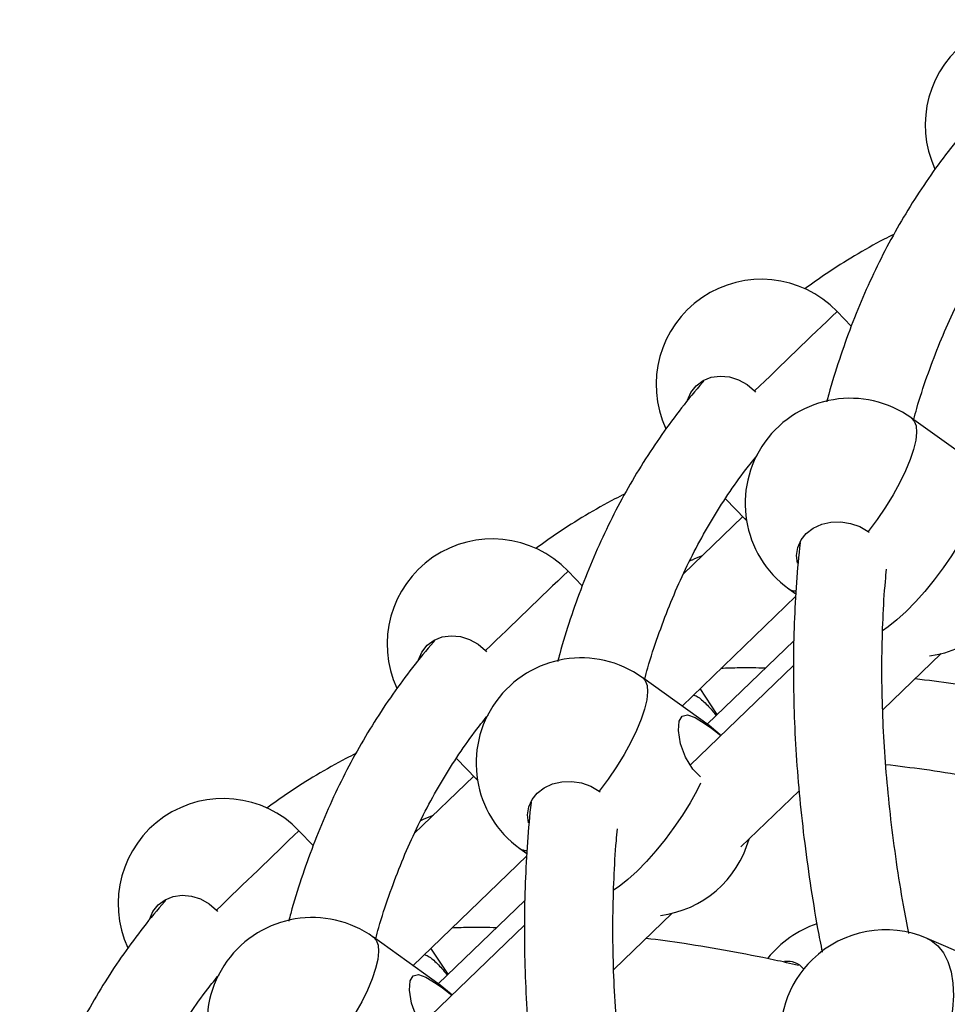
# Model space of a CAD drawing. Units: millimetres. Extents: x 15 to 1184, y 5 to 836.
# Drawn here: x 516 to 518, y 445 to 447 of the extents above; entities that cross this region are included whole.
import ezdxf

# ---------------------------------------------------------------- set-up
doc = ezdxf.new("R2010")
doc.units = ezdxf.units.MM

msp = doc.modelspace()

# ---------------------------------------------------------------- linework, layer by layer
at = {"color": 7, "linetype": 'Continuous', "lineweight": 25}
for p, q in [((517.9673, 446.6372), (517.9417, 446.6638)), ((517.7927, 446.5202), (517.7942, 446.518)), ((518.1967, 446.3848), (518.0766, 446.4711)), ((517.74, 446.3255), (517.7756, 446.2885)), ((517.7713, 446.2931), (517.6639, 446.1895)), ((517.7756, 446.2885), (517.7782, 446.2859)), ((517.9981, 446.2664), (517.9998, 446.2646)), ((517.4812, 446.1682), (517.4556, 446.1948)), ((517.8547, 446.1627), (517.8674, 446.1536)), ((517.6616, 445.951), (517.8671, 446.1493)), ((517.8638, 446.069), (517.7073, 445.9181)), ((517.3066, 446.0512), (517.308, 446.0491)), ((518.0244, 445.9439), (518.1299, 446.0457)), ((517.8629, 446.0243), (517.6763, 445.8444)), ((517.7105, 445.9158), (517.5905, 446.0022)), ((517.7253, 445.9355), (517.6941, 445.9824)), ((517.7105, 445.9158), (517.7151, 445.9109)), ((517.2538, 445.8565), (517.2895, 445.8196)), ((517.2851, 445.8241), (517.1777, 445.7205)), ((517.2895, 445.8196), (517.292, 445.817)), ((517.5119, 445.7974), (517.5137, 445.7956)), ((517.7678, 445.6964), (517.8731, 445.798)), ((516.995, 445.6992), (516.9694, 445.7258)), ((517.3685, 445.6937), (517.3812, 445.6846)), ((517.1754, 445.482), (517.3809, 445.6803)), ((517.3776, 445.6), (517.2211, 445.4491)), ((516.8204, 445.5823), (516.8219, 445.5801)), ((517.5382, 445.475), (517.6438, 445.5768)), ((517.3767, 445.5554), (517.1902, 445.3754)), ((517.2243, 445.4468), (517.1043, 445.5332)), ((518.2227, 445.4804), (518.1045, 445.5312)), ((517.2391, 445.4665), (517.2079, 445.5134)), ((517.2243, 445.4468), (517.2289, 445.442))]:
    msp.add_line(p, q, dxfattribs=at)
at = {"color": 7, "linetype": 'Continuous', "lineweight": 25, "flags": 128}
for points in [[(517.6714, 446.5037), (517.6776, 446.5175), (517.6874, 446.5297), (517.6998, 446.539), (517.7145, 446.5449), (517.7306, 446.5471), (517.7472, 446.5456), (517.7637, 446.5404), (517.7791, 446.5318), (517.7927, 446.5202)], [(518.0766, 446.4711), (518.0814, 446.4658), (518.0847, 446.457), (518.0856, 446.4454), (518.0841, 446.4311), (518.0802, 446.4146), (518.074, 446.3961), (518.0656, 446.376), (518.0552, 446.3547), (518.0429, 446.3326), (518.0292, 446.3103), (518.0141, 446.288), (517.9981, 446.2664)], [(517.7775, 446.2904), (517.7758, 446.2887), (517.7756, 446.2885)], [(517.8705, 446.209), (517.8687, 446.2232), (517.8707, 446.2376), (517.8767, 446.2511), (517.8862, 446.2629), (517.8989, 446.2725), (517.914, 446.2794), (517.9308, 446.2832), (517.9486, 446.2837), (517.9663, 446.281), (517.9831, 446.2751), (517.9981, 446.2664)], [(518.1814, 446.2806), (518.1745, 446.267), (518.1622, 446.2449), (518.1484, 446.2226), (518.1333, 446.2004), (518.1172, 446.1787), (518.1005, 446.1582), (518.0835, 446.1391), (518.0665, 446.1218), (518.05, 446.1067), (518.0341, 446.0942), (518.0238, 446.0871)], [(517.1852, 446.0347), (517.1915, 446.0486), (517.2012, 446.0607), (517.2137, 446.07), (517.2283, 446.0759), (517.2444, 446.0781), (517.2611, 446.0766), (517.2775, 446.0715), (517.293, 446.0628), (517.3066, 446.0512)], [(517.5905, 446.0022), (517.5953, 445.9969), (517.5986, 445.988), (517.5994, 445.9764), (517.5979, 445.9622), (517.594, 445.9456), (517.5878, 445.9271), (517.5794, 445.907), (517.569, 445.8857), (517.5568, 445.8637), (517.543, 445.8413), (517.528, 445.8191), (517.5119, 445.7974)], [(517.695, 445.8232), (517.681, 445.8368), (517.6677, 445.8585), (517.659, 445.883), (517.6553, 445.9066), (517.6567, 445.9237), (517.6621, 445.9329), (517.6713, 445.9351), (517.6851, 445.9302), (517.7036, 445.9189), (517.7151, 445.9109), (517.7151, 445.9109)], [(517.7318, 445.8979), (517.7305, 445.8992), (517.7105, 445.9158)], [(517.7151, 445.9109), (517.7287, 445.8999), (517.7313, 445.8974)], [(517.2914, 445.8214), (517.2897, 445.8197), (517.2895, 445.8196)], [(517.3843, 445.74), (517.3825, 445.7542), (517.3846, 445.7687), (517.3905, 445.7821), (517.4, 445.7939), (517.4127, 445.8035), (517.4278, 445.8104), (517.4447, 445.8142), (517.4624, 445.8148), (517.4801, 445.812), (517.4969, 445.8061), (517.5119, 445.7974)], [(517.6952, 445.8117), (517.6884, 445.798), (517.6761, 445.776), (517.6622, 445.7536), (517.6471, 445.7314), (517.631, 445.7098), (517.6143, 445.6892), (517.5973, 445.6701), (517.5804, 445.6528), (517.5638, 445.6378), (517.5479, 445.6252), (517.5376, 445.6181)], [(516.699, 445.5657), (516.7053, 445.5796), (516.715, 445.5917), (516.7275, 445.601), (516.7421, 445.6069), (516.7582, 445.6092), (516.7749, 445.6077), (516.7914, 445.6025), (516.8068, 445.5939), (516.8204, 445.5823)], [(517.1043, 445.5332), (517.1091, 445.5279), (517.1124, 445.5191), (517.1133, 445.5074), (517.1117, 445.4932), (517.1078, 445.4766), (517.1016, 445.4581), (517.0932, 445.438), (517.0828, 445.4168), (517.0706, 445.3947), (517.0568, 445.3723), (517.0418, 445.3501), (517.0258, 445.3284)], [(518.1045, 445.5312), (518.1118, 445.5275), (518.1238, 445.5179), (518.134, 445.5051), (518.142, 445.4894), (518.1478, 445.4709), (518.1512, 445.4502), (518.1521, 445.4276), (518.1506, 445.4035), (518.1466, 445.3785), (518.1403, 445.3531), (518.1317, 445.3277), (518.121, 445.303), (518.1086, 445.2793)], [(517.2088, 445.3542), (517.1948, 445.3678), (517.1815, 445.3896), (517.1728, 445.414), (517.1691, 445.4376), (517.1705, 445.4547), (517.1759, 445.4639), (517.1851, 445.4661), (517.1989, 445.4613), (517.2175, 445.4499), (517.2289, 445.442), (517.2289, 445.442)], [(517.2457, 445.429), (517.2443, 445.4303), (517.2243, 445.4468)], [(517.2289, 445.442), (517.2425, 445.4309), (517.2451, 445.4284)]]:
    msp.add_lwpolyline(points, dxfattribs=at)
at = {"color": 7, "linetype": 'Continuous', "lineweight": 25}
for centre, radius, start, end in [((518.2911, 447.0008), 0.19, 43.9558, 204.8608), ((517.8049, 446.5319), 0.19, 43.9558, 204.8608), ((610.9335, 350.0019), 134.1305, 133.891388, 133.979762), ((517.9657, 446.3169), 0.19, 54.2687, 234.2687), ((517.3188, 446.0629), 0.19, 43.9558, 204.8608), ((610.4474, 349.5329), 134.1305, 133.891388, 133.979762), ((518.0857, 446.2305), 0.19, 276.9108, 344.4844), ((517.866, 446.1791), 0.02, 235.6769, 272.6507), ((517.4795, 445.8479), 0.19, 54.2687, 234.2687), ((516.8326, 445.5939), 0.19, 43.9558, 204.8608), ((609.9612, 349.064), 134.1305, 133.891388, 133.979762), ((517.5996, 445.7615), 0.19, 276.9108, 344.4844), ((517.3798, 445.7102), 0.02, 235.6769, 272.6507), ((516.9933, 445.3789), 0.19, 54.2687, 234.2687), ((517.9656, 445.3775), 0.19, 108.5896, 141.6438), ((518.0294, 445.3567), 0.19, 66.7105, 133.9685), ((518.0294, 445.3567), 0.19, 133.9685, 246.7105), ((517.8525, 445.4526), 0.0372, 38.8253, 98.4117)]:
    msp.add_arc(centre, radius, start, end, dxfattribs=at)
for points, knots in [([(518.187, 447.0066), (518.1863, 447.0059), (518.1722, 446.9906), (518.1467, 446.9586), (518.1107, 446.9106), (518.0773, 446.8602), (518.0462, 446.8077), (518.0174, 446.7531), (517.991, 446.6965), (517.967, 446.6379), (517.9456, 446.5771), (517.931, 446.5313), (517.9244, 446.5052), (517.9232, 446.5006)], [0, 0, 0, 0, 0.005423, 0.112654, 0.219961, 0.327394, 0.435, 0.542815, 0.650866, 0.759172, 0.867743, 0.976577, 1, 1, 1, 1]), ([(518.0804, 446.4684), (518.0822, 446.4752), (518.0893, 446.5018), (518.104, 446.5461), (518.1246, 446.6013), (518.1476, 446.6545), (518.1729, 446.7058), (518.2005, 446.7551), (518.2306, 446.8022), (518.2581, 446.8414), (518.2766, 446.864), (518.2834, 446.8724)], [0, 0, 0, 0, 0.043014, 0.167917, 0.293134, 0.418702, 0.544646, 0.670983, 0.797716, 0.924828, 1, 1, 1, 1]), ([(518.0443, 446.8029), (518.0384, 446.8), (518.014, 446.7881), (517.9732, 446.7645), (517.9253, 446.7347), (517.8963, 446.7138), (517.8835, 446.7045)], [0, 0, 0, 0, 0.102967, 0.425302, 0.746924, 1, 1, 1, 1]), ([(517.7008, 446.5377), (517.7001, 446.5369), (517.686, 446.5216), (517.6605, 446.4896), (517.6246, 446.4416), (517.5912, 446.3912), (517.56, 446.3387), (517.5313, 446.2842), (517.5049, 446.2275), (517.4808, 446.1689), (517.4594, 446.1082), (517.4449, 446.0623), (517.4382, 446.0362), (517.437, 446.0316)], [0, 0, 0, 0, 0.005423, 0.112654, 0.219961, 0.327394, 0.435, 0.542815, 0.650866, 0.759172, 0.867743, 0.976577, 1, 1, 1, 1]), ([(517.5942, 445.9995), (517.596, 446.0063), (517.6031, 446.0328), (517.6178, 446.0771), (517.6384, 446.1324), (517.6614, 446.1856), (517.6868, 446.2368), (517.7144, 446.2861), (517.7444, 446.3332), (517.772, 446.3725), (517.7904, 446.3951), (517.7973, 446.4034)], [0, 0, 0, 0, 0.043014, 0.167917, 0.293134, 0.418702, 0.544646, 0.670983, 0.797716, 0.924828, 1, 1, 1, 1]), ([(517.5581, 446.3339), (517.5522, 446.331), (517.5278, 446.3191), (517.487, 446.2955), (517.4391, 446.2658), (517.4101, 446.2448), (517.3973, 446.2355)], [0, 0, 0, 0, 0.102967, 0.425302, 0.746924, 1, 1, 1, 1]), ([(517.8752, 446.2466), (517.8752, 446.2463), (517.8721, 446.2227), (517.8683, 446.1742), (517.8639, 446.1012), (517.8625, 446.0265), (517.8634, 445.9503), (517.867, 445.8727), (517.873, 445.7937), (517.8816, 445.7135), (517.8928, 445.6319), (517.9038, 445.5629), (517.9121, 445.5207), (517.9149, 445.5065)], [0, 0, 0, 0, 0.00141, 0.106042, 0.210817, 0.31571, 0.4207, 0.525767, 0.630892, 0.736059, 0.841253, 0.946465, 1, 1, 1, 1]), ([(517.6756, 446.2132), (517.6772, 446.2139), (517.6846, 446.2175), (517.6925, 446.2206), (517.6987, 446.2231)], [0, 0, 0, 0, 0.211404, 1, 1, 1, 1]), ([(518.0713, 445.5402), (518.068, 445.5573), (518.0597, 445.6008), (518.0489, 445.6695), (518.0388, 445.7464), (518.0312, 445.8218), (518.0259, 445.8959), (518.023, 445.9684), (518.0225, 446.0394), (518.0246, 446.1087), (518.0275, 446.1616), (518.0306, 446.1908), (518.0313, 446.198)], [0, 0, 0, 0, 0.0714725, 0.1828931, 0.2943053, 0.4057162, 0.5171336, 0.6285693, 0.7400374, 0.851555, 0.9631419, 1, 1, 1, 1]), ([(517.2146, 446.0687), (517.2139, 446.068), (517.1998, 446.0526), (517.1743, 446.0207), (517.1384, 445.9726), (517.105, 445.9222), (517.0739, 445.8698), (517.0451, 445.8152), (517.0187, 445.7586), (516.9947, 445.6999), (516.9733, 445.6392), (516.9587, 445.5933), (516.952, 445.5672), (516.9509, 445.5626)], [0, 0, 0, 0, 0.005423, 0.112654, 0.219961, 0.327394, 0.435, 0.542815, 0.650866, 0.759172, 0.867743, 0.976577, 1, 1, 1, 1]), ([(517.8124, 446.0195), (517.7967, 446.0198), (517.7696, 446.0203), (517.7432, 446.0193), (517.732, 446.0189)], [0, 0, 0, 0, 0.577093, 1, 1, 1, 1]), ([(518.358, 445.9515), (518.3436, 445.9548), (518.3014, 445.9644), (518.2326, 445.9776), (518.1552, 445.9908), (518.1058, 445.9973), (518.0828, 446.0003)], [0, 0, 0, 0, 0.154286, 0.449478, 0.744684, 1, 1, 1, 1]), ([(517.6822, 445.9709), (517.6831, 445.9707), (517.6893, 445.9693), (517.7016, 445.9588), (517.7145, 445.9457), (517.7217, 445.936), (517.7234, 445.9336)], [0, 0, 0, 0, 0.068746, 0.4538, 0.866542, 1, 1, 1, 1]), ([(517.108, 445.5305), (517.1098, 445.5373), (517.1169, 445.5638), (517.1317, 445.6081), (517.1522, 445.6634), (517.1753, 445.7166), (517.2006, 445.7678), (517.2282, 445.8171), (517.2582, 445.8643), (517.2858, 445.9035), (517.3042, 445.9261), (517.3111, 445.9345)], [0, 0, 0, 0, 0.043014, 0.167917, 0.293134, 0.418702, 0.544646, 0.670983, 0.797716, 0.924828, 1, 1, 1, 1]), ([(517.0719, 445.865), (517.066, 445.8621), (517.0416, 445.8501), (517.0008, 445.8265), (516.953, 445.7968), (516.9239, 445.7758), (516.9112, 445.7666)], [0, 0, 0, 0, 0.102967, 0.425302, 0.746924, 1, 1, 1, 1]), ([(518.0299, 445.8456), (518.0529, 445.8428), (518.1008, 445.8371), (518.1751, 445.8252), (518.2432, 445.8129), (518.2866, 445.8034), (518.3037, 445.7997)], [0, 0, 0, 0, 0.259599, 0.538725, 0.817819, 1, 1, 1, 1]), ([(517.3891, 445.7776), (517.389, 445.7773), (517.3859, 445.7537), (517.3821, 445.7053), (517.3778, 445.6323), (517.3763, 445.5575), (517.3773, 445.4814), (517.3808, 445.4037), (517.3868, 445.3248), (517.3954, 445.2445), (517.4066, 445.163), (517.4176, 445.094), (517.4259, 445.0518), (517.4287, 445.0375)], [0, 0, 0, 0, 0.00141, 0.106042, 0.210817, 0.31571, 0.4207, 0.525767, 0.630892, 0.736059, 0.841253, 0.946465, 1, 1, 1, 1]), ([(517.1894, 445.7442), (517.191, 445.7449), (517.1985, 445.7486), (517.2063, 445.7516), (517.2126, 445.7541)], [0, 0, 0, 0, 0.211404, 1, 1, 1, 1]), ([(517.5851, 445.0713), (517.5818, 445.0883), (517.5735, 445.1318), (517.5628, 445.2005), (517.5526, 445.2774), (517.545, 445.3529), (517.5397, 445.4269), (517.5369, 445.4994), (517.5364, 445.5704), (517.5384, 445.6397), (517.5413, 445.6926), (517.5444, 445.7218), (517.5452, 445.729)], [0, 0, 0, 0, 0.071473, 0.182893, 0.294305, 0.405716, 0.517134, 0.628569, 0.740037, 0.851555, 0.963142, 1, 1, 1, 1]), ([(516.7284, 445.5997), (516.7278, 445.599), (516.7136, 445.5837), (516.6882, 445.5517), (516.6522, 445.5037), (516.6188, 445.4533), (516.5877, 445.4008), (516.5589, 445.3462), (516.5325, 445.2896), (516.5085, 445.231), (516.4871, 445.1702), (516.4725, 445.1244), (516.4659, 445.0983), (516.4647, 445.0936)], [0, 0, 0, 0, 0.005423, 0.112654, 0.219961, 0.327394, 0.435, 0.542815, 0.650866, 0.759172, 0.867743, 0.976577, 1, 1, 1, 1]), ([(517.3262, 445.5505), (517.3105, 445.5508), (517.2834, 445.5513), (517.257, 445.5504), (517.2458, 445.55)], [0, 0, 0, 0, 0.5770934, 1, 1, 1, 1]), ([(517.8719, 445.4825), (517.8574, 445.4858), (517.8152, 445.4954), (517.7464, 445.5086), (517.669, 445.5218), (517.6196, 445.5283), (517.5967, 445.5313)], [0, 0, 0, 0, 0.154286, 0.449478, 0.744684, 1, 1, 1, 1]), ([(517.196, 445.5019), (517.1969, 445.5017), (517.2031, 445.5003), (517.2154, 445.4899), (517.2284, 445.4767), (517.2355, 445.467), (517.2372, 445.4647)], [0, 0, 0, 0, 0.068746, 0.4538, 0.866542, 1, 1, 1, 1]), ([(516.6219, 445.0615), (516.6237, 445.0683), (516.6308, 445.0949), (516.6455, 445.1392), (516.6661, 445.1944), (516.6891, 445.2476), (516.7144, 445.2989), (516.742, 445.3481), (516.772, 445.3953), (516.7996, 445.4345), (516.8181, 445.4571), (516.8249, 445.4655)], [0, 0, 0, 0, 0.043014, 0.167917, 0.293134, 0.418702, 0.544646, 0.670983, 0.797716, 0.924828, 1, 1, 1, 1])]:
    msp.add_open_spline(points, degree=3, knots=knots, dxfattribs=at)

doc.saveas('drawing.dxf')
